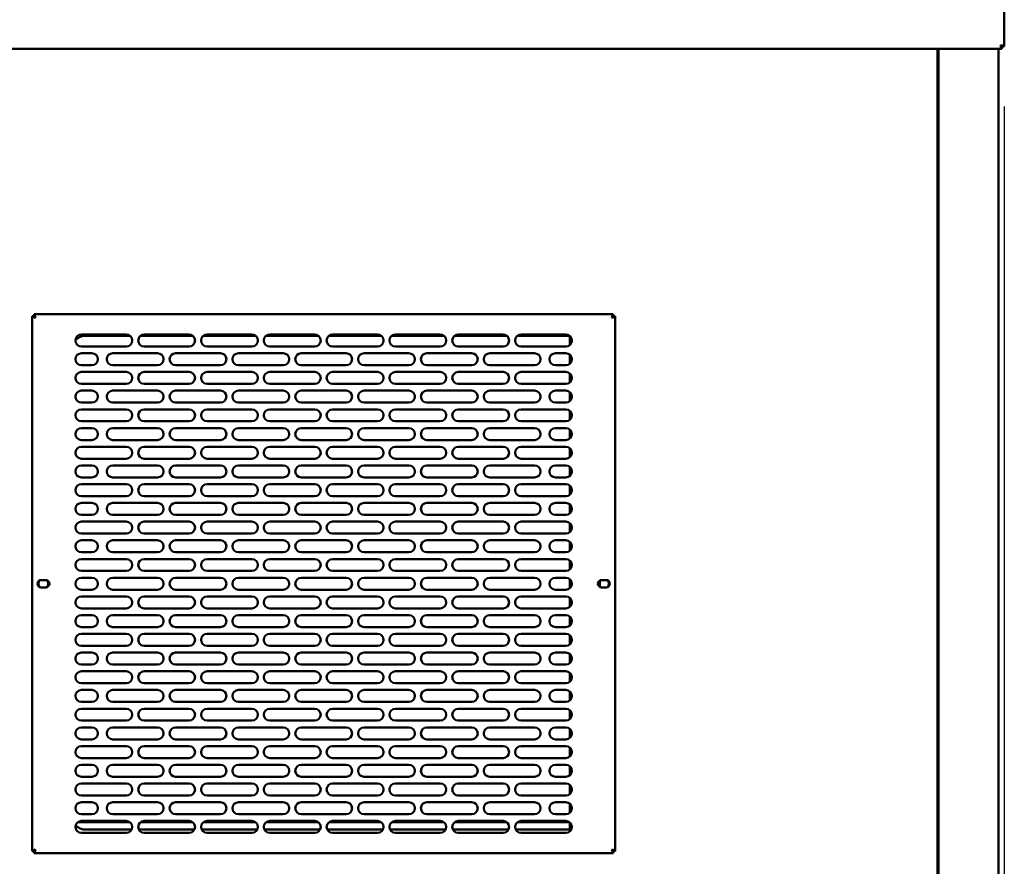
# Model space of a CAD drawing. Units: millimetres. Extents: x 65 to 5840, y 100 to 4100.
# Drawn here: x 863 to 1521, y 1315 to 1881 of the extents above; entities that cross this region are included whole.
import ezdxf

# ---------------------------------------------------------------- set-up
doc = ezdxf.new("R2010")
doc.units = ezdxf.units.MM
doc.header["$LTSCALE"] = 20
doc.layers.add('Dimension (ISO)', color=7, linetype='Continuous', lineweight=25)
doc.layers.add('Visible (ISO)', color=7, linetype='Continuous', lineweight=50)
doc.styles.add('Note Text (ISO)', font='tahoma.ttf')
doc.dimstyles.new('Default (ISO)', dxfattribs={"dimscale": 20, "dimtxt": 2.5, "dimasz": 2.5, "dimexe": 1, "dimexo": 2, "dimgap": 0.762, "dimtad": 1, "dimtoh": 1, "dimdec": 1, "dimrnd": 1e-08, "dimzin": 0, "dimdsep": 46, "dimtxsty": 'Note Text (ISO)', "dimcen": 0.09, "dimdle": 10, "dimclrd": 256, "dimclre": 256, "dimclrt": 256, "dimadec": 1, "dimazin": 0, "dimtfac": 1.40208, "dimtmove": 0, "dimatfit": 3, "dimfxl": 1, "dimtolj": 1, "dimtzin": 0, "dimlwd": -1, "dimlwe": -1, "dimarcsym": 0})

# ---------------------------------------------------------------- blocks, each defined once
blk = doc.blocks.new('*D9')
at = {"layer": 'Defpoints', "color": 0, "transparency": 16777216}
for p in [(574.36, 1862.8), (1521.36, 1862.8), (1521.36, 1020.42)]:
    blk.add_point(p, dxfattribs=at)
at = {"layer": 'Dimension (ISO)', "transparency": 16777216}
for p, q in [((574.36, 1822.8), (574.36, 1000.42)), ((1521.36, 1822.8), (1521.36, 1000.42)), ((624.36, 1020.42), (1471.36, 1020.42))]:
    blk.add_line(p, q, dxfattribs=at)
for points in [[(624.36, 1028.76), (624.36, 1012.09), (574.36, 1020.42)], [(1471.36, 1028.76), (1471.36, 1012.09), (1521.36, 1020.42)]]:
    blk.add_solid(points, dxfattribs=at)
at = {"layer": 'Dimension (ISO)', "transparency": 16777216, "insert": (993.91, 1087.64), "char_height": 50, "attachment_point": 1, "style": 'Note Text (ISO)'}
blk.add_mtext('\\A1;947', dxfattribs=at)

msp = doc.modelspace()

# ---------------------------------------------------------------- linework, layer by layer
at = {"layer": 'Visible (ISO)'}
for p, q in [((1521.36, 2028.51), (1521.36, 1862.8)), ((1519.72, 1861.16), (576, 1861.16)), ((1476.76, 1272.2), (1476.76, 1861.16)), ((1477.46, 1271.36), (1477.46, 1861.16)), ((1517.46, 1271.36), (1517.46, 1861.16)), ((1519.72, 1862.66), (1519.72, 1861.16)), ((1519.86, 1862.8), (1521.36, 1862.8)), ((871.26, 1682.51), (873.46, 1681.51)), ((872.46, 1682.51), (871.26, 1682.51)), ((871.26, 1325.2), (871.26, 1682.51)), ((873.46, 1681.51), (872.46, 1682.51)), ((872.6, 1682.66), (872.6, 1683.86)), ((873.6, 1681.66), (872.6, 1683.86)), ((872.6, 1683.86), (1259.92, 1683.86)), ((873.6, 1681.66), (872.6, 1682.66)), ((873.6, 1681.66), (873.46, 1681.51)), ((1259.92, 1683.86), (1258.92, 1681.66)), ((1258.92, 1681.66), (1259.92, 1682.66)), ((1259.06, 1681.51), (1258.92, 1681.66)), ((1259.06, 1681.51), (1261.26, 1682.51)), ((1259.06, 1681.51), (1260.06, 1682.51)), ((1259.92, 1682.66), (1259.92, 1683.86)), ((1260.06, 1682.51), (1261.26, 1682.51)), ((1261.26, 1682.51), (1261.26, 1325.2)), ((904.26, 1670.36), (934.26, 1670.36)), ((907.26, 1669.56), (936.66, 1669.56)), ((943.86, 1669.56), (978.66, 1669.56)), ((946.26, 1670.36), (976.26, 1670.36)), ((985.86, 1669.56), (1020.66, 1669.56)), ((988.26, 1670.36), (1018.26, 1670.36)), ((1027.86, 1669.56), (1062.66, 1669.56)), ((1030.26, 1670.36), (1060.26, 1670.36)), ((1069.86, 1669.56), (1104.66, 1669.56)), ((1072.26, 1670.36), (1102.26, 1670.36)), ((1111.86, 1669.56), (1146.66, 1669.56)), ((1114.26, 1670.36), (1144.26, 1670.36)), ((1153.86, 1669.56), (1188.66, 1669.56)), ((1156.26, 1670.36), (1186.26, 1670.36)), ((1195.86, 1669.56), (1230.66, 1669.56)), ((1198.26, 1670.36), (1228.26, 1670.36)), ((1230.96, 1663.4), (1230.96, 1669.31)), ((934.26, 1662.36), (904.26, 1662.36)), ((976.26, 1662.36), (946.26, 1662.36)), ((1018.26, 1662.36), (988.26, 1662.36)), ((1060.26, 1662.36), (1030.26, 1662.36)), ((1102.26, 1662.36), (1072.26, 1662.36)), ((1144.26, 1662.36), (1114.26, 1662.36)), ((1186.26, 1662.36), (1156.26, 1662.36)), ((1228.26, 1662.36), (1198.26, 1662.36)), ((904.26, 1657.86), (911.26, 1657.86)), ((925.26, 1657.86), (955.26, 1657.86)), ((967.26, 1657.86), (997.26, 1657.86)), ((1009.26, 1657.86), (1039.26, 1657.86)), ((1051.26, 1657.86), (1081.26, 1657.86)), ((1093.26, 1657.86), (1123.26, 1657.86)), ((1135.26, 1657.86), (1165.26, 1657.86)), ((1177.26, 1657.86), (1207.26, 1657.86)), ((1221.26, 1657.86), (1228.26, 1657.86)), ((1230.96, 1650.9), (1230.96, 1656.81)), ((911.26, 1649.86), (904.26, 1649.86)), ((955.26, 1649.86), (925.26, 1649.86)), ((997.26, 1649.86), (967.26, 1649.86)), ((1039.26, 1649.86), (1009.26, 1649.86)), ((1081.26, 1649.86), (1051.26, 1649.86)), ((1123.26, 1649.86), (1093.26, 1649.86)), ((1165.26, 1649.86), (1135.26, 1649.86)), ((1207.26, 1649.86), (1177.26, 1649.86)), ((1228.26, 1649.86), (1221.26, 1649.86)), ((904.26, 1645.36), (934.26, 1645.36)), ((946.26, 1645.36), (976.26, 1645.36)), ((988.26, 1645.36), (1018.26, 1645.36)), ((1030.26, 1645.36), (1060.26, 1645.36)), ((1072.26, 1645.36), (1102.26, 1645.36)), ((1114.26, 1645.36), (1144.26, 1645.36)), ((1156.26, 1645.36), (1186.26, 1645.36)), ((1198.26, 1645.36), (1228.26, 1645.36)), ((1230.96, 1638.4), (1230.96, 1644.31)), ((934.26, 1637.36), (904.26, 1637.36)), ((904.26, 1632.86), (911.26, 1632.86)), ((925.26, 1632.86), (955.26, 1632.86)), ((976.26, 1637.36), (946.26, 1637.36)), ((967.26, 1632.86), (997.26, 1632.86)), ((1018.26, 1637.36), (988.26, 1637.36)), ((1009.26, 1632.86), (1039.26, 1632.86)), ((1060.26, 1637.36), (1030.26, 1637.36)), ((1051.26, 1632.86), (1081.26, 1632.86)), ((1102.26, 1637.36), (1072.26, 1637.36)), ((1093.26, 1632.86), (1123.26, 1632.86)), ((1144.26, 1637.36), (1114.26, 1637.36)), ((1135.26, 1632.86), (1165.26, 1632.86)), ((1186.26, 1637.36), (1156.26, 1637.36)), ((1177.26, 1632.86), (1207.26, 1632.86)), ((1228.26, 1637.36), (1198.26, 1637.36)), ((1221.26, 1632.86), (1228.26, 1632.86)), ((1230.96, 1625.9), (1230.96, 1631.81)), ((911.26, 1624.86), (904.26, 1624.86)), ((904.26, 1620.36), (934.26, 1620.36)), ((955.26, 1624.86), (925.26, 1624.86)), ((946.26, 1620.36), (976.26, 1620.36)), ((997.26, 1624.86), (967.26, 1624.86)), ((988.26, 1620.36), (1018.26, 1620.36)), ((1039.26, 1624.86), (1009.26, 1624.86)), ((1030.26, 1620.36), (1060.26, 1620.36)), ((1081.26, 1624.86), (1051.26, 1624.86)), ((1072.26, 1620.36), (1102.26, 1620.36)), ((1123.26, 1624.86), (1093.26, 1624.86)), ((1114.26, 1620.36), (1144.26, 1620.36)), ((1165.26, 1624.86), (1135.26, 1624.86)), ((1156.26, 1620.36), (1186.26, 1620.36)), ((1207.26, 1624.86), (1177.26, 1624.86)), ((1198.26, 1620.36), (1228.26, 1620.36)), ((1228.26, 1624.86), (1221.26, 1624.86)), ((1230.96, 1613.4), (1230.96, 1619.31)), ((934.26, 1612.36), (904.26, 1612.36)), ((904.26, 1607.86), (911.26, 1607.86)), ((925.26, 1607.86), (955.26, 1607.86)), ((976.26, 1612.36), (946.26, 1612.36)), ((967.26, 1607.86), (997.26, 1607.86)), ((1018.26, 1612.36), (988.26, 1612.36)), ((1009.26, 1607.86), (1039.26, 1607.86)), ((1060.26, 1612.36), (1030.26, 1612.36)), ((1051.26, 1607.86), (1081.26, 1607.86)), ((1102.26, 1612.36), (1072.26, 1612.36)), ((1093.26, 1607.86), (1123.26, 1607.86)), ((1144.26, 1612.36), (1114.26, 1612.36)), ((1135.26, 1607.86), (1165.26, 1607.86)), ((1186.26, 1612.36), (1156.26, 1612.36)), ((1177.26, 1607.86), (1207.26, 1607.86)), ((1228.26, 1612.36), (1198.26, 1612.36)), ((1221.26, 1607.86), (1228.26, 1607.86)), ((1230.96, 1600.9), (1230.96, 1606.81)), ((911.26, 1599.86), (904.26, 1599.86)), ((955.26, 1599.86), (925.26, 1599.86)), ((997.26, 1599.86), (967.26, 1599.86)), ((1039.26, 1599.86), (1009.26, 1599.86)), ((1081.26, 1599.86), (1051.26, 1599.86)), ((1123.26, 1599.86), (1093.26, 1599.86)), ((1165.26, 1599.86), (1135.26, 1599.86)), ((1207.26, 1599.86), (1177.26, 1599.86)), ((1228.26, 1599.86), (1221.26, 1599.86)), ((904.26, 1595.36), (934.26, 1595.36)), ((946.26, 1595.36), (976.26, 1595.36)), ((988.26, 1595.36), (1018.26, 1595.36)), ((1030.26, 1595.36), (1060.26, 1595.36)), ((1072.26, 1595.36), (1102.26, 1595.36)), ((1114.26, 1595.36), (1144.26, 1595.36)), ((1156.26, 1595.36), (1186.26, 1595.36)), ((1198.26, 1595.36), (1228.26, 1595.36)), ((1230.96, 1588.4), (1230.96, 1594.31)), ((934.26, 1587.36), (904.26, 1587.36)), ((976.26, 1587.36), (946.26, 1587.36)), ((1018.26, 1587.36), (988.26, 1587.36)), ((1060.26, 1587.36), (1030.26, 1587.36)), ((1102.26, 1587.36), (1072.26, 1587.36)), ((1144.26, 1587.36), (1114.26, 1587.36)), ((1186.26, 1587.36), (1156.26, 1587.36)), ((1228.26, 1587.36), (1198.26, 1587.36)), ((904.26, 1582.86), (911.26, 1582.86)), ((925.26, 1582.86), (955.26, 1582.86)), ((967.26, 1582.86), (997.26, 1582.86)), ((1009.26, 1582.86), (1039.26, 1582.86)), ((1051.26, 1582.86), (1081.26, 1582.86)), ((1093.26, 1582.86), (1123.26, 1582.86)), ((1135.26, 1582.86), (1165.26, 1582.86)), ((1177.26, 1582.86), (1207.26, 1582.86)), ((1221.26, 1582.86), (1228.26, 1582.86)), ((1230.96, 1575.9), (1230.96, 1581.81)), ((911.26, 1574.86), (904.26, 1574.86)), ((955.26, 1574.86), (925.26, 1574.86)), ((997.26, 1574.86), (967.26, 1574.86)), ((1039.26, 1574.86), (1009.26, 1574.86)), ((1081.26, 1574.86), (1051.26, 1574.86)), ((1123.26, 1574.86), (1093.26, 1574.86)), ((1165.26, 1574.86), (1135.26, 1574.86)), ((1207.26, 1574.86), (1177.26, 1574.86)), ((1228.26, 1574.86), (1221.26, 1574.86)), ((904.26, 1570.36), (934.26, 1570.36)), ((946.26, 1570.36), (976.26, 1570.36)), ((988.26, 1570.36), (1018.26, 1570.36)), ((1030.26, 1570.36), (1060.26, 1570.36)), ((1072.26, 1570.36), (1102.26, 1570.36)), ((1114.26, 1570.36), (1144.26, 1570.36)), ((1156.26, 1570.36), (1186.26, 1570.36)), ((1198.26, 1570.36), (1228.26, 1570.36)), ((1230.96, 1563.4), (1230.96, 1569.31)), ((934.26, 1562.36), (904.26, 1562.36)), ((976.26, 1562.36), (946.26, 1562.36)), ((1018.26, 1562.36), (988.26, 1562.36)), ((1060.26, 1562.36), (1030.26, 1562.36)), ((1102.26, 1562.36), (1072.26, 1562.36)), ((1144.26, 1562.36), (1114.26, 1562.36)), ((1186.26, 1562.36), (1156.26, 1562.36)), ((1228.26, 1562.36), (1198.26, 1562.36)), ((904.26, 1557.86), (911.26, 1557.86)), ((925.26, 1557.86), (955.26, 1557.86)), ((967.26, 1557.86), (997.26, 1557.86)), ((1009.26, 1557.86), (1039.26, 1557.86)), ((1051.26, 1557.86), (1081.26, 1557.86)), ((1093.26, 1557.86), (1123.26, 1557.86)), ((1135.26, 1557.86), (1165.26, 1557.86)), ((1177.26, 1557.86), (1207.26, 1557.86)), ((1221.26, 1557.86), (1228.26, 1557.86)), ((1230.96, 1550.9), (1230.96, 1556.81)), ((911.26, 1549.86), (904.26, 1549.86)), ((955.26, 1549.86), (925.26, 1549.86)), ((997.26, 1549.86), (967.26, 1549.86)), ((1039.26, 1549.86), (1009.26, 1549.86)), ((1081.26, 1549.86), (1051.26, 1549.86)), ((1123.26, 1549.86), (1093.26, 1549.86)), ((1165.26, 1549.86), (1135.26, 1549.86)), ((1207.26, 1549.86), (1177.26, 1549.86)), ((1228.26, 1549.86), (1221.26, 1549.86)), ((904.26, 1545.36), (934.26, 1545.36)), ((946.26, 1545.36), (976.26, 1545.36)), ((988.26, 1545.36), (1018.26, 1545.36)), ((1030.26, 1545.36), (1060.26, 1545.36)), ((1072.26, 1545.36), (1102.26, 1545.36)), ((1114.26, 1545.36), (1144.26, 1545.36)), ((1156.26, 1545.36), (1186.26, 1545.36)), ((1198.26, 1545.36), (1228.26, 1545.36)), ((1230.96, 1538.4), (1230.96, 1544.31)), ((934.26, 1537.36), (904.26, 1537.36)), ((976.26, 1537.36), (946.26, 1537.36)), ((1018.26, 1537.36), (988.26, 1537.36)), ((1060.26, 1537.36), (1030.26, 1537.36)), ((1102.26, 1537.36), (1072.26, 1537.36)), ((1144.26, 1537.36), (1114.26, 1537.36)), ((1186.26, 1537.36), (1156.26, 1537.36)), ((1228.26, 1537.36), (1198.26, 1537.36)), ((904.26, 1532.86), (911.26, 1532.86)), ((925.26, 1532.86), (955.26, 1532.86)), ((967.26, 1532.86), (997.26, 1532.86)), ((1009.26, 1532.86), (1039.26, 1532.86)), ((1051.26, 1532.86), (1081.26, 1532.86)), ((1093.26, 1532.86), (1123.26, 1532.86)), ((1135.26, 1532.86), (1165.26, 1532.86)), ((1177.26, 1532.86), (1207.26, 1532.86)), ((1221.26, 1532.86), (1228.26, 1532.86)), ((1230.96, 1525.9), (1230.96, 1531.81)), ((911.26, 1524.86), (904.26, 1524.86)), ((955.26, 1524.86), (925.26, 1524.86)), ((997.26, 1524.86), (967.26, 1524.86)), ((1039.26, 1524.86), (1009.26, 1524.86)), ((1081.26, 1524.86), (1051.26, 1524.86)), ((1123.26, 1524.86), (1093.26, 1524.86)), ((1165.26, 1524.86), (1135.26, 1524.86)), ((1207.26, 1524.86), (1177.26, 1524.86)), ((1228.26, 1524.86), (1221.26, 1524.86)), ((904.26, 1520.36), (934.26, 1520.36)), ((946.26, 1520.36), (976.26, 1520.36)), ((988.26, 1520.36), (1018.26, 1520.36)), ((1030.26, 1520.36), (1060.26, 1520.36)), ((1072.26, 1520.36), (1102.26, 1520.36)), ((1114.26, 1520.36), (1144.26, 1520.36)), ((1156.26, 1520.36), (1186.26, 1520.36)), ((1198.26, 1520.36), (1228.26, 1520.36)), ((1230.96, 1513.4), (1230.96, 1519.31)), ((934.26, 1512.36), (904.26, 1512.36)), ((904.26, 1507.86), (911.26, 1507.86)), ((925.26, 1507.86), (955.26, 1507.86)), ((976.26, 1512.36), (946.26, 1512.36)), ((967.26, 1507.86), (997.26, 1507.86)), ((1018.26, 1512.36), (988.26, 1512.36)), ((1009.26, 1507.86), (1039.26, 1507.86)), ((1060.26, 1512.36), (1030.26, 1512.36)), ((1051.26, 1507.86), (1081.26, 1507.86)), ((1102.26, 1512.36), (1072.26, 1512.36)), ((1093.26, 1507.86), (1123.26, 1507.86)), ((1144.26, 1512.36), (1114.26, 1512.36)), ((1135.26, 1507.86), (1165.26, 1507.86)), ((1186.26, 1512.36), (1156.26, 1512.36)), ((1177.26, 1507.86), (1207.26, 1507.86)), ((1228.26, 1512.36), (1198.26, 1512.36)), ((1221.26, 1507.86), (1228.26, 1507.86)), ((877.31, 1506.31), (880.41, 1506.31)), ((880.41, 1501.41), (877.31, 1501.41)), ((1230.96, 1500.9), (1230.96, 1506.81)), ((1250.96, 1505.51), (1250.96, 1502.21)), ((1252.11, 1506.31), (1255.21, 1506.31)), ((1255.21, 1501.41), (1252.11, 1501.41)), ((911.26, 1499.86), (904.26, 1499.86)), ((904.26, 1495.36), (934.26, 1495.36)), ((955.26, 1499.86), (925.26, 1499.86)), ((946.26, 1495.36), (976.26, 1495.36)), ((997.26, 1499.86), (967.26, 1499.86)), ((988.26, 1495.36), (1018.26, 1495.36)), ((1039.26, 1499.86), (1009.26, 1499.86)), ((1030.26, 1495.36), (1060.26, 1495.36)), ((1081.26, 1499.86), (1051.26, 1499.86)), ((1072.26, 1495.36), (1102.26, 1495.36)), ((1123.26, 1499.86), (1093.26, 1499.86)), ((1114.26, 1495.36), (1144.26, 1495.36)), ((1165.26, 1499.86), (1135.26, 1499.86)), ((1156.26, 1495.36), (1186.26, 1495.36)), ((1207.26, 1499.86), (1177.26, 1499.86)), ((1198.26, 1495.36), (1228.26, 1495.36)), ((1228.26, 1499.86), (1221.26, 1499.86)), ((1230.96, 1488.4), (1230.96, 1494.31)), ((934.26, 1487.36), (904.26, 1487.36)), ((904.26, 1482.86), (911.26, 1482.86)), ((925.26, 1482.86), (955.26, 1482.86)), ((976.26, 1487.36), (946.26, 1487.36)), ((967.26, 1482.86), (997.26, 1482.86)), ((1018.26, 1487.36), (988.26, 1487.36)), ((1009.26, 1482.86), (1039.26, 1482.86)), ((1060.26, 1487.36), (1030.26, 1487.36)), ((1051.26, 1482.86), (1081.26, 1482.86)), ((1102.26, 1487.36), (1072.26, 1487.36)), ((1093.26, 1482.86), (1123.26, 1482.86)), ((1144.26, 1487.36), (1114.26, 1487.36)), ((1135.26, 1482.86), (1165.26, 1482.86)), ((1186.26, 1487.36), (1156.26, 1487.36)), ((1177.26, 1482.86), (1207.26, 1482.86)), ((1228.26, 1487.36), (1198.26, 1487.36)), ((1221.26, 1482.86), (1228.26, 1482.86)), ((1230.96, 1475.9), (1230.96, 1481.81)), ((911.26, 1474.86), (904.26, 1474.86)), ((955.26, 1474.86), (925.26, 1474.86)), ((997.26, 1474.86), (967.26, 1474.86)), ((1039.26, 1474.86), (1009.26, 1474.86)), ((1081.26, 1474.86), (1051.26, 1474.86)), ((1123.26, 1474.86), (1093.26, 1474.86)), ((1165.26, 1474.86), (1135.26, 1474.86)), ((1207.26, 1474.86), (1177.26, 1474.86)), ((1228.26, 1474.86), (1221.26, 1474.86)), ((904.26, 1470.36), (934.26, 1470.36)), ((946.26, 1470.36), (976.26, 1470.36)), ((988.26, 1470.36), (1018.26, 1470.36)), ((1030.26, 1470.36), (1060.26, 1470.36)), ((1072.26, 1470.36), (1102.26, 1470.36)), ((1114.26, 1470.36), (1144.26, 1470.36)), ((1156.26, 1470.36), (1186.26, 1470.36)), ((1198.26, 1470.36), (1228.26, 1470.36)), ((1230.96, 1463.4), (1230.96, 1469.31)), ((934.26, 1462.36), (904.26, 1462.36)), ((976.26, 1462.36), (946.26, 1462.36)), ((1018.26, 1462.36), (988.26, 1462.36)), ((1060.26, 1462.36), (1030.26, 1462.36)), ((1102.26, 1462.36), (1072.26, 1462.36)), ((1144.26, 1462.36), (1114.26, 1462.36)), ((1186.26, 1462.36), (1156.26, 1462.36)), ((1228.26, 1462.36), (1198.26, 1462.36)), ((904.26, 1457.86), (911.26, 1457.86)), ((925.26, 1457.86), (955.26, 1457.86)), ((967.26, 1457.86), (997.26, 1457.86)), ((1009.26, 1457.86), (1039.26, 1457.86)), ((1051.26, 1457.86), (1081.26, 1457.86)), ((1093.26, 1457.86), (1123.26, 1457.86)), ((1135.26, 1457.86), (1165.26, 1457.86)), ((1177.26, 1457.86), (1207.26, 1457.86)), ((1221.26, 1457.86), (1228.26, 1457.86)), ((1230.96, 1450.9), (1230.96, 1456.81)), ((911.26, 1449.86), (904.26, 1449.86)), ((955.26, 1449.86), (925.26, 1449.86)), ((997.26, 1449.86), (967.26, 1449.86)), ((1039.26, 1449.86), (1009.26, 1449.86)), ((1081.26, 1449.86), (1051.26, 1449.86)), ((1123.26, 1449.86), (1093.26, 1449.86)), ((1165.26, 1449.86), (1135.26, 1449.86)), ((1207.26, 1449.86), (1177.26, 1449.86)), ((1228.26, 1449.86), (1221.26, 1449.86)), ((904.26, 1445.36), (934.26, 1445.36)), ((946.26, 1445.36), (976.26, 1445.36)), ((988.26, 1445.36), (1018.26, 1445.36)), ((1030.26, 1445.36), (1060.26, 1445.36)), ((1072.26, 1445.36), (1102.26, 1445.36)), ((1114.26, 1445.36), (1144.26, 1445.36)), ((1156.26, 1445.36), (1186.26, 1445.36)), ((1198.26, 1445.36), (1228.26, 1445.36)), ((1230.96, 1438.4), (1230.96, 1444.31)), ((934.26, 1437.36), (904.26, 1437.36)), ((976.26, 1437.36), (946.26, 1437.36)), ((1018.26, 1437.36), (988.26, 1437.36)), ((1060.26, 1437.36), (1030.26, 1437.36)), ((1102.26, 1437.36), (1072.26, 1437.36)), ((1144.26, 1437.36), (1114.26, 1437.36)), ((1186.26, 1437.36), (1156.26, 1437.36)), ((1228.26, 1437.36), (1198.26, 1437.36)), ((904.26, 1432.86), (911.26, 1432.86)), ((925.26, 1432.86), (955.26, 1432.86)), ((967.26, 1432.86), (997.26, 1432.86)), ((1009.26, 1432.86), (1039.26, 1432.86)), ((1051.26, 1432.86), (1081.26, 1432.86)), ((1093.26, 1432.86), (1123.26, 1432.86)), ((1135.26, 1432.86), (1165.26, 1432.86)), ((1177.26, 1432.86), (1207.26, 1432.86)), ((1221.26, 1432.86), (1228.26, 1432.86)), ((1230.96, 1425.9), (1230.96, 1431.81)), ((911.26, 1424.86), (904.26, 1424.86)), ((955.26, 1424.86), (925.26, 1424.86)), ((997.26, 1424.86), (967.26, 1424.86)), ((1039.26, 1424.86), (1009.26, 1424.86)), ((1081.26, 1424.86), (1051.26, 1424.86)), ((1123.26, 1424.86), (1093.26, 1424.86)), ((1165.26, 1424.86), (1135.26, 1424.86)), ((1207.26, 1424.86), (1177.26, 1424.86)), ((1228.26, 1424.86), (1221.26, 1424.86)), ((904.26, 1420.36), (934.26, 1420.36)), ((946.26, 1420.36), (976.26, 1420.36)), ((988.26, 1420.36), (1018.26, 1420.36)), ((1030.26, 1420.36), (1060.26, 1420.36)), ((1072.26, 1420.36), (1102.26, 1420.36)), ((1114.26, 1420.36), (1144.26, 1420.36)), ((1156.26, 1420.36), (1186.26, 1420.36)), ((1198.26, 1420.36), (1228.26, 1420.36)), ((1230.96, 1413.4), (1230.96, 1419.31)), ((934.26, 1412.36), (904.26, 1412.36)), ((976.26, 1412.36), (946.26, 1412.36)), ((1018.26, 1412.36), (988.26, 1412.36)), ((1060.26, 1412.36), (1030.26, 1412.36)), ((1102.26, 1412.36), (1072.26, 1412.36)), ((1144.26, 1412.36), (1114.26, 1412.36)), ((1186.26, 1412.36), (1156.26, 1412.36)), ((1228.26, 1412.36), (1198.26, 1412.36)), ((904.26, 1407.86), (911.26, 1407.86)), ((925.26, 1407.86), (955.26, 1407.86)), ((967.26, 1407.86), (997.26, 1407.86)), ((1009.26, 1407.86), (1039.26, 1407.86)), ((1051.26, 1407.86), (1081.26, 1407.86)), ((1093.26, 1407.86), (1123.26, 1407.86)), ((1135.26, 1407.86), (1165.26, 1407.86)), ((1177.26, 1407.86), (1207.26, 1407.86)), ((1221.26, 1407.86), (1228.26, 1407.86)), ((1230.96, 1400.9), (1230.96, 1406.81)), ((911.26, 1399.86), (904.26, 1399.86)), ((955.26, 1399.86), (925.26, 1399.86)), ((997.26, 1399.86), (967.26, 1399.86)), ((1039.26, 1399.86), (1009.26, 1399.86)), ((1081.26, 1399.86), (1051.26, 1399.86)), ((1123.26, 1399.86), (1093.26, 1399.86)), ((1165.26, 1399.86), (1135.26, 1399.86)), ((1207.26, 1399.86), (1177.26, 1399.86)), ((1228.26, 1399.86), (1221.26, 1399.86)), ((904.26, 1395.36), (934.26, 1395.36)), ((946.26, 1395.36), (976.26, 1395.36)), ((988.26, 1395.36), (1018.26, 1395.36)), ((1030.26, 1395.36), (1060.26, 1395.36)), ((1072.26, 1395.36), (1102.26, 1395.36)), ((1114.26, 1395.36), (1144.26, 1395.36)), ((1156.26, 1395.36), (1186.26, 1395.36)), ((1198.26, 1395.36), (1228.26, 1395.36)), ((1230.96, 1388.4), (1230.96, 1394.31)), ((934.26, 1387.36), (904.26, 1387.36)), ((904.26, 1382.86), (911.26, 1382.86)), ((925.26, 1382.86), (955.26, 1382.86)), ((976.26, 1387.36), (946.26, 1387.36)), ((967.26, 1382.86), (997.26, 1382.86)), ((1018.26, 1387.36), (988.26, 1387.36)), ((1009.26, 1382.86), (1039.26, 1382.86)), ((1060.26, 1387.36), (1030.26, 1387.36)), ((1051.26, 1382.86), (1081.26, 1382.86)), ((1102.26, 1387.36), (1072.26, 1387.36)), ((1093.26, 1382.86), (1123.26, 1382.86)), ((1144.26, 1387.36), (1114.26, 1387.36)), ((1135.26, 1382.86), (1165.26, 1382.86)), ((1186.26, 1387.36), (1156.26, 1387.36)), ((1177.26, 1382.86), (1207.26, 1382.86)), ((1228.26, 1387.36), (1198.26, 1387.36)), ((1221.26, 1382.86), (1228.26, 1382.86)), ((1230.96, 1375.9), (1230.96, 1381.81)), ((911.26, 1374.86), (904.26, 1374.86)), ((904.26, 1370.36), (934.26, 1370.36)), ((955.26, 1374.86), (925.26, 1374.86)), ((946.26, 1370.36), (976.26, 1370.36)), ((997.26, 1374.86), (967.26, 1374.86)), ((988.26, 1370.36), (1018.26, 1370.36)), ((1039.26, 1374.86), (1009.26, 1374.86)), ((1030.26, 1370.36), (1060.26, 1370.36)), ((1081.26, 1374.86), (1051.26, 1374.86)), ((1072.26, 1370.36), (1102.26, 1370.36)), ((1123.26, 1374.86), (1093.26, 1374.86)), ((1114.26, 1370.36), (1144.26, 1370.36)), ((1165.26, 1374.86), (1135.26, 1374.86)), ((1156.26, 1370.36), (1186.26, 1370.36)), ((1207.26, 1374.86), (1177.26, 1374.86)), ((1198.26, 1370.36), (1228.26, 1370.36)), ((1228.26, 1374.86), (1221.26, 1374.86)), ((1230.96, 1363.4), (1230.96, 1369.31)), ((934.26, 1362.36), (904.26, 1362.36)), ((904.26, 1357.86), (911.26, 1357.86)), ((925.26, 1357.86), (955.26, 1357.86)), ((976.26, 1362.36), (946.26, 1362.36)), ((967.26, 1357.86), (997.26, 1357.86)), ((1018.26, 1362.36), (988.26, 1362.36)), ((1009.26, 1357.86), (1039.26, 1357.86)), ((1060.26, 1362.36), (1030.26, 1362.36)), ((1051.26, 1357.86), (1081.26, 1357.86)), ((1102.26, 1362.36), (1072.26, 1362.36)), ((1093.26, 1357.86), (1123.26, 1357.86)), ((1144.26, 1362.36), (1114.26, 1362.36)), ((1135.26, 1357.86), (1165.26, 1357.86)), ((1186.26, 1362.36), (1156.26, 1362.36)), ((1177.26, 1357.86), (1207.26, 1357.86)), ((1228.26, 1362.36), (1198.26, 1362.36)), ((1221.26, 1357.86), (1228.26, 1357.86)), ((1230.96, 1350.9), (1230.96, 1356.81)), ((911.26, 1349.86), (904.26, 1349.86)), ((955.26, 1349.86), (925.26, 1349.86)), ((997.26, 1349.86), (967.26, 1349.86)), ((1039.26, 1349.86), (1009.26, 1349.86)), ((1081.26, 1349.86), (1051.26, 1349.86)), ((1123.26, 1349.86), (1093.26, 1349.86)), ((1165.26, 1349.86), (1135.26, 1349.86)), ((1207.26, 1349.86), (1177.26, 1349.86)), ((1228.26, 1349.86), (1221.26, 1349.86)), ((936.66, 1344.56), (901.86, 1344.56)), ((904.26, 1345.36), (934.26, 1345.36)), ((978.66, 1344.56), (943.86, 1344.56)), ((946.26, 1345.36), (976.26, 1345.36)), ((1020.66, 1344.56), (985.86, 1344.56)), ((988.26, 1345.36), (1018.26, 1345.36)), ((1062.66, 1344.56), (1027.86, 1344.56)), ((1030.26, 1345.36), (1060.26, 1345.36)), ((1104.66, 1344.56), (1069.86, 1344.56)), ((1072.26, 1345.36), (1102.26, 1345.36)), ((1146.66, 1344.56), (1111.86, 1344.56)), ((1114.26, 1345.36), (1144.26, 1345.36)), ((1188.66, 1344.56), (1153.86, 1344.56)), ((1156.26, 1345.36), (1186.26, 1345.36)), ((1230.66, 1344.56), (1195.86, 1344.56)), ((1198.26, 1345.36), (1228.26, 1345.36)), ((1230.96, 1338.4), (1230.96, 1344.31)), ((934.26, 1337.36), (904.26, 1337.36)), ((937.83, 1339.56), (907.26, 1339.56)), ((979.83, 1339.56), (942.69, 1339.56)), ((976.26, 1337.36), (946.26, 1337.36)), ((1021.83, 1339.56), (984.69, 1339.56)), ((1018.26, 1337.36), (988.26, 1337.36)), ((1063.83, 1339.56), (1026.69, 1339.56)), ((1060.26, 1337.36), (1030.26, 1337.36)), ((1105.83, 1339.56), (1068.69, 1339.56)), ((1102.26, 1337.36), (1072.26, 1337.36)), ((1147.83, 1339.56), (1110.69, 1339.56)), ((1144.26, 1337.36), (1114.26, 1337.36)), ((1189.83, 1339.56), (1152.69, 1339.56)), ((1186.26, 1337.36), (1156.26, 1337.36)), ((1230.96, 1339.56), (1194.69, 1339.56)), ((1228.26, 1337.36), (1198.26, 1337.36)), ((873.46, 1326.2), (871.26, 1325.2)), ((872.46, 1325.2), (871.26, 1325.2)), ((873.46, 1326.2), (872.46, 1325.2)), ((872.6, 1323.86), (873.6, 1326.06)), ((873.6, 1326.06), (872.6, 1325.06)), ((872.6, 1325.06), (872.6, 1323.86)), ((1259.92, 1323.86), (872.6, 1323.86)), ((873.46, 1326.2), (873.6, 1326.06)), ((1258.92, 1326.06), (1259.06, 1326.2)), ((1258.92, 1326.06), (1259.92, 1323.86)), ((1258.92, 1326.06), (1259.92, 1325.06)), ((1261.26, 1325.2), (1259.06, 1326.2)), ((1259.06, 1326.2), (1260.06, 1325.2)), ((1259.92, 1325.06), (1259.92, 1323.86)), ((1260.06, 1325.2), (1261.26, 1325.2))]:
    msp.add_line(p, q, dxfattribs=at)
for centre, radius, start, end in [((904.26, 1666.36), 4, 90, 270), ((907.26, 1659.56), 10, 90, 134.29904), ((934.26, 1666.36), 4, 270, 90), ((946.26, 1666.36), 4, 90, 270), ((976.26, 1666.36), 4, 270, 90), ((988.26, 1666.36), 4, 90, 270), ((1018.26, 1666.36), 4, 270, 90), ((1030.26, 1666.36), 4, 90, 270), ((1060.26, 1666.36), 4, 270, 90), ((1072.26, 1666.36), 4, 90, 270), ((1102.26, 1666.36), 4, 270, 90), ((1114.26, 1666.36), 4, 90, 270), ((1144.26, 1666.36), 4, 270, 90), ((1156.26, 1666.36), 4, 90, 270), ((1186.26, 1666.36), 4, 270, 90), ((1198.26, 1666.36), 4, 90, 270), ((1228.26, 1666.36), 4, 270, 90), ((904.26, 1653.86), 4, 90, 270), ((911.26, 1653.86), 4, 270, 90), ((925.26, 1653.86), 4, 90, 270), ((955.26, 1653.86), 4, 270, 90), ((967.26, 1653.86), 4, 90, 270), ((997.26, 1653.86), 4, 270, 90), ((1009.26, 1653.86), 4, 90, 270), ((1039.26, 1653.86), 4, 270, 90), ((1051.26, 1653.86), 4, 90, 270), ((1081.26, 1653.86), 4, 270, 90), ((1093.26, 1653.86), 4, 90, 270), ((1123.26, 1653.86), 4, 270, 90), ((1135.26, 1653.86), 4, 90, 270), ((1165.26, 1653.86), 4, 270, 90), ((1177.26, 1653.86), 4, 90, 270), ((1207.26, 1653.86), 4, 270, 90), ((1221.26, 1653.86), 4, 90, 270), ((1228.26, 1653.86), 4, 270, 90), ((904.26, 1641.36), 4, 90, 270), ((934.26, 1641.36), 4, 270, 90), ((946.26, 1641.36), 4, 90, 270), ((976.26, 1641.36), 4, 270, 90), ((988.26, 1641.36), 4, 90, 270), ((1018.26, 1641.36), 4, 270, 90), ((1030.26, 1641.36), 4, 90, 270), ((1060.26, 1641.36), 4, 270, 90), ((1072.26, 1641.36), 4, 90, 270), ((1102.26, 1641.36), 4, 270, 90), ((1114.26, 1641.36), 4, 90, 270), ((1144.26, 1641.36), 4, 270, 90), ((1156.26, 1641.36), 4, 90, 270), ((1186.26, 1641.36), 4, 270, 90), ((1198.26, 1641.36), 4, 90, 270), ((1228.26, 1641.36), 4, 270, 90), ((904.26, 1628.86), 4, 90, 270), ((911.26, 1628.86), 4, 270, 90), ((925.26, 1628.86), 4, 90, 270), ((955.26, 1628.86), 4, 270, 90), ((967.26, 1628.86), 4, 90, 270), ((997.26, 1628.86), 4, 270, 90), ((1009.26, 1628.86), 4, 90, 270), ((1039.26, 1628.86), 4, 270, 90), ((1051.26, 1628.86), 4, 90, 270), ((1081.26, 1628.86), 4, 270, 90), ((1093.26, 1628.86), 4, 90, 270), ((1123.26, 1628.86), 4, 270, 90), ((1135.26, 1628.86), 4, 90, 270), ((1165.26, 1628.86), 4, 270, 90), ((1177.26, 1628.86), 4, 90, 270), ((1207.26, 1628.86), 4, 270, 90), ((1221.26, 1628.86), 4, 90, 270), ((1228.26, 1628.86), 4, 270, 90), ((904.26, 1616.36), 4, 90, 270), ((934.26, 1616.36), 4, 270, 90), ((946.26, 1616.36), 4, 90, 270), ((976.26, 1616.36), 4, 270, 90), ((988.26, 1616.36), 4, 90, 270), ((1018.26, 1616.36), 4, 270, 90), ((1030.26, 1616.36), 4, 90, 270), ((1060.26, 1616.36), 4, 270, 90), ((1072.26, 1616.36), 4, 90, 270), ((1102.26, 1616.36), 4, 270, 90), ((1114.26, 1616.36), 4, 90, 270), ((1144.26, 1616.36), 4, 270, 90), ((1156.26, 1616.36), 4, 90, 270), ((1186.26, 1616.36), 4, 270, 90), ((1198.26, 1616.36), 4, 90, 270), ((1228.26, 1616.36), 4, 270, 90), ((904.26, 1603.86), 4, 90, 270), ((911.26, 1603.86), 4, 270, 90), ((925.26, 1603.86), 4, 90, 270), ((955.26, 1603.86), 4, 270, 90), ((967.26, 1603.86), 4, 90, 270), ((997.26, 1603.86), 4, 270, 90), ((1009.26, 1603.86), 4, 90, 270), ((1039.26, 1603.86), 4, 270, 90), ((1051.26, 1603.86), 4, 90, 270), ((1081.26, 1603.86), 4, 270, 90), ((1093.26, 1603.86), 4, 90, 270), ((1123.26, 1603.86), 4, 270, 90), ((1135.26, 1603.86), 4, 90, 270), ((1165.26, 1603.86), 4, 270, 90), ((1177.26, 1603.86), 4, 90, 270), ((1207.26, 1603.86), 4, 270, 90), ((1221.26, 1603.86), 4, 90, 270), ((1228.26, 1603.86), 4, 270, 90), ((904.26, 1591.36), 4, 90, 270), ((934.26, 1591.36), 4, 270, 90), ((946.26, 1591.36), 4, 90, 270), ((976.26, 1591.36), 4, 270, 90), ((988.26, 1591.36), 4, 90, 270), ((1018.26, 1591.36), 4, 270, 90), ((1030.26, 1591.36), 4, 90, 270), ((1060.26, 1591.36), 4, 270, 90), ((1072.26, 1591.36), 4, 90, 270), ((1102.26, 1591.36), 4, 270, 90), ((1114.26, 1591.36), 4, 90, 270), ((1144.26, 1591.36), 4, 270, 90), ((1156.26, 1591.36), 4, 90, 270), ((1186.26, 1591.36), 4, 270, 90), ((1198.26, 1591.36), 4, 90, 270), ((1228.26, 1591.36), 4, 270, 90), ((904.26, 1578.86), 4, 90, 270), ((911.26, 1578.86), 4, 270, 90), ((925.26, 1578.86), 4, 90, 270), ((955.26, 1578.86), 4, 270, 90), ((967.26, 1578.86), 4, 90, 270), ((997.26, 1578.86), 4, 270, 90), ((1009.26, 1578.86), 4, 90, 270), ((1039.26, 1578.86), 4, 270, 90), ((1051.26, 1578.86), 4, 90, 270), ((1081.26, 1578.86), 4, 270, 90), ((1093.26, 1578.86), 4, 90, 270), ((1123.26, 1578.86), 4, 270, 90), ((1135.26, 1578.86), 4, 90, 270), ((1165.26, 1578.86), 4, 270, 90), ((1177.26, 1578.86), 4, 90, 270), ((1207.26, 1578.86), 4, 270, 90), ((1221.26, 1578.86), 4, 90, 270), ((1228.26, 1578.86), 4, 270, 90), ((904.26, 1566.36), 4, 90, 270), ((934.26, 1566.36), 4, 270, 90), ((946.26, 1566.36), 4, 90, 270), ((976.26, 1566.36), 4, 270, 90), ((988.26, 1566.36), 4, 90, 270), ((1018.26, 1566.36), 4, 270, 90), ((1030.26, 1566.36), 4, 90, 270), ((1060.26, 1566.36), 4, 270, 90), ((1072.26, 1566.36), 4, 90, 270), ((1102.26, 1566.36), 4, 270, 90), ((1114.26, 1566.36), 4, 90, 270), ((1144.26, 1566.36), 4, 270, 90), ((1156.26, 1566.36), 4, 90, 270), ((1186.26, 1566.36), 4, 270, 90), ((1198.26, 1566.36), 4, 90, 270), ((1228.26, 1566.36), 4, 270, 90), ((904.26, 1553.86), 4, 90, 270), ((911.26, 1553.86), 4, 270, 90), ((925.26, 1553.86), 4, 90, 270), ((955.26, 1553.86), 4, 270, 90), ((967.26, 1553.86), 4, 90, 270), ((997.26, 1553.86), 4, 270, 90), ((1009.26, 1553.86), 4, 90, 270), ((1039.26, 1553.86), 4, 270, 90), ((1051.26, 1553.86), 4, 90, 270), ((1081.26, 1553.86), 4, 270, 90), ((1093.26, 1553.86), 4, 90, 270), ((1123.26, 1553.86), 4, 270, 90), ((1135.26, 1553.86), 4, 90, 270), ((1165.26, 1553.86), 4, 270, 90), ((1177.26, 1553.86), 4, 90, 270), ((1207.26, 1553.86), 4, 270, 90), ((1221.26, 1553.86), 4, 90, 270), ((1228.26, 1553.86), 4, 270, 90), ((904.26, 1541.36), 4, 90, 270), ((934.26, 1541.36), 4, 270, 90), ((946.26, 1541.36), 4, 90, 270), ((976.26, 1541.36), 4, 270, 90), ((988.26, 1541.36), 4, 90, 270), ((1018.26, 1541.36), 4, 270, 90), ((1030.26, 1541.36), 4, 90, 270), ((1060.26, 1541.36), 4, 270, 90), ((1072.26, 1541.36), 4, 90, 270), ((1102.26, 1541.36), 4, 270, 90), ((1114.26, 1541.36), 4, 90, 270), ((1144.26, 1541.36), 4, 270, 90), ((1156.26, 1541.36), 4, 90, 270), ((1186.26, 1541.36), 4, 270, 90), ((1198.26, 1541.36), 4, 90, 270), ((1228.26, 1541.36), 4, 270, 90), ((904.26, 1528.86), 4, 90, 270), ((911.26, 1528.86), 4, 270, 90), ((925.26, 1528.86), 4, 90, 270), ((955.26, 1528.86), 4, 270, 90), ((967.26, 1528.86), 4, 90, 270), ((997.26, 1528.86), 4, 270, 90), ((1009.26, 1528.86), 4, 90, 270), ((1039.26, 1528.86), 4, 270, 90), ((1051.26, 1528.86), 4, 90, 270), ((1081.26, 1528.86), 4, 270, 90), ((1093.26, 1528.86), 4, 90, 270), ((1123.26, 1528.86), 4, 270, 90), ((1135.26, 1528.86), 4, 90, 270), ((1165.26, 1528.86), 4, 270, 90), ((1177.26, 1528.86), 4, 90, 270), ((1207.26, 1528.86), 4, 270, 90), ((1221.26, 1528.86), 4, 90, 270), ((1228.26, 1528.86), 4, 270, 90), ((904.26, 1516.36), 4, 90, 270), ((934.26, 1516.36), 4, 270, 90), ((946.26, 1516.36), 4, 90, 270), ((976.26, 1516.36), 4, 270, 90), ((988.26, 1516.36), 4, 90, 270), ((1018.26, 1516.36), 4, 270, 90), ((1030.26, 1516.36), 4, 90, 270), ((1060.26, 1516.36), 4, 270, 90), ((1072.26, 1516.36), 4, 90, 270), ((1102.26, 1516.36), 4, 270, 90), ((1114.26, 1516.36), 4, 90, 270), ((1144.26, 1516.36), 4, 270, 90), ((1156.26, 1516.36), 4, 90, 270), ((1186.26, 1516.36), 4, 270, 90), ((1198.26, 1516.36), 4, 90, 270), ((1228.26, 1516.36), 4, 270, 90), ((904.26, 1503.86), 4, 90, 270), ((911.26, 1503.86), 4, 270, 90), ((925.26, 1503.86), 4, 90, 270), ((955.26, 1503.86), 4, 270, 90), ((967.26, 1503.86), 4, 90, 270), ((997.26, 1503.86), 4, 270, 90), ((1009.26, 1503.86), 4, 90, 270), ((1039.26, 1503.86), 4, 270, 90), ((1051.26, 1503.86), 4, 90, 270), ((1081.26, 1503.86), 4, 270, 90), ((1093.26, 1503.86), 4, 90, 270), ((1123.26, 1503.86), 4, 270, 90), ((1135.26, 1503.86), 4, 90, 270), ((1165.26, 1503.86), 4, 270, 90), ((1177.26, 1503.86), 4, 90, 270), ((1207.26, 1503.86), 4, 270, 90), ((1221.26, 1503.86), 4, 90, 270), ((1228.26, 1503.86), 4, 270, 90), ((877.31, 1503.86), 2.45, 90, 270), ((878.76, 1503.86), 3.25, 134.98297, 225.01703), ((880.41, 1503.86), 2.45, 270, 90), ((878.76, 1503.86), 3.25, 312.76719, 47.23281), ((1252.11, 1503.86), 2.45, 90, 270), ((1253.76, 1503.86), 3.25, 132.76719, 227.23281), ((1255.21, 1503.86), 2.45, 270, 90), ((1253.76, 1503.86), 3.25, 314.98297, 45.01703), ((904.26, 1491.36), 4, 90, 270), ((934.26, 1491.36), 4, 270, 90), ((946.26, 1491.36), 4, 90, 270), ((976.26, 1491.36), 4, 270, 90), ((988.26, 1491.36), 4, 90, 270), ((1018.26, 1491.36), 4, 270, 90), ((1030.26, 1491.36), 4, 90, 270), ((1060.26, 1491.36), 4, 270, 90), ((1072.26, 1491.36), 4, 90, 270), ((1102.26, 1491.36), 4, 270, 90), ((1114.26, 1491.36), 4, 90, 270), ((1144.26, 1491.36), 4, 270, 90), ((1156.26, 1491.36), 4, 90, 270), ((1186.26, 1491.36), 4, 270, 90), ((1198.26, 1491.36), 4, 90, 270), ((1228.26, 1491.36), 4, 270, 90), ((904.26, 1478.86), 4, 90, 270), ((911.26, 1478.86), 4, 270, 90), ((925.26, 1478.86), 4, 90, 270), ((955.26, 1478.86), 4, 270, 90), ((967.26, 1478.86), 4, 90, 270), ((997.26, 1478.86), 4, 270, 90), ((1009.26, 1478.86), 4, 90, 270), ((1039.26, 1478.86), 4, 270, 90), ((1051.26, 1478.86), 4, 90, 270), ((1081.26, 1478.86), 4, 270, 90), ((1093.26, 1478.86), 4, 90, 270), ((1123.26, 1478.86), 4, 270, 90), ((1135.26, 1478.86), 4, 90, 270), ((1165.26, 1478.86), 4, 270, 90), ((1177.26, 1478.86), 4, 90, 270), ((1207.26, 1478.86), 4, 270, 90), ((1221.26, 1478.86), 4, 90, 270), ((1228.26, 1478.86), 4, 270, 90), ((904.26, 1466.36), 4, 90, 270), ((934.26, 1466.36), 4, 270, 90), ((946.26, 1466.36), 4, 90, 270), ((976.26, 1466.36), 4, 270, 90), ((988.26, 1466.36), 4, 90, 270), ((1018.26, 1466.36), 4, 270, 90), ((1030.26, 1466.36), 4, 90, 270), ((1060.26, 1466.36), 4, 270, 90), ((1072.26, 1466.36), 4, 90, 270), ((1102.26, 1466.36), 4, 270, 90), ((1114.26, 1466.36), 4, 90, 270), ((1144.26, 1466.36), 4, 270, 90), ((1156.26, 1466.36), 4, 90, 270), ((1186.26, 1466.36), 4, 270, 90), ((1198.26, 1466.36), 4, 90, 270), ((1228.26, 1466.36), 4, 270, 90), ((904.26, 1453.86), 4, 90, 270), ((911.26, 1453.86), 4, 270, 90), ((925.26, 1453.86), 4, 90, 270), ((955.26, 1453.86), 4, 270, 90), ((967.26, 1453.86), 4, 90, 270), ((997.26, 1453.86), 4, 270, 90), ((1009.26, 1453.86), 4, 90, 270), ((1039.26, 1453.86), 4, 270, 90), ((1051.26, 1453.86), 4, 90, 270), ((1081.26, 1453.86), 4, 270, 90), ((1093.26, 1453.86), 4, 90, 270), ((1123.26, 1453.86), 4, 270, 90), ((1135.26, 1453.86), 4, 90, 270), ((1165.26, 1453.86), 4, 270, 90), ((1177.26, 1453.86), 4, 90, 270), ((1207.26, 1453.86), 4, 270, 90), ((1221.26, 1453.86), 4, 90, 270), ((1228.26, 1453.86), 4, 270, 90), ((904.26, 1441.36), 4, 90, 270), ((934.26, 1441.36), 4, 270, 90), ((946.26, 1441.36), 4, 90, 270), ((976.26, 1441.36), 4, 270, 90), ((988.26, 1441.36), 4, 90, 270), ((1018.26, 1441.36), 4, 270, 90), ((1030.26, 1441.36), 4, 90, 270), ((1060.26, 1441.36), 4, 270, 90), ((1072.26, 1441.36), 4, 90, 270), ((1102.26, 1441.36), 4, 270, 90), ((1114.26, 1441.36), 4, 90, 270), ((1144.26, 1441.36), 4, 270, 90), ((1156.26, 1441.36), 4, 90, 270), ((1186.26, 1441.36), 4, 270, 90), ((1198.26, 1441.36), 4, 90, 270), ((1228.26, 1441.36), 4, 270, 90), ((904.26, 1428.86), 4, 90, 270), ((911.26, 1428.86), 4, 270, 90), ((925.26, 1428.86), 4, 90, 270), ((955.26, 1428.86), 4, 270, 90), ((967.26, 1428.86), 4, 90, 270), ((997.26, 1428.86), 4, 270, 90), ((1009.26, 1428.86), 4, 90, 270), ((1039.26, 1428.86), 4, 270, 90), ((1051.26, 1428.86), 4, 90, 270), ((1081.26, 1428.86), 4, 270, 90), ((1093.26, 1428.86), 4, 90, 270), ((1123.26, 1428.86), 4, 270, 90), ((1135.26, 1428.86), 4, 90, 270), ((1165.26, 1428.86), 4, 270, 90), ((1177.26, 1428.86), 4, 90, 270), ((1207.26, 1428.86), 4, 270, 90), ((1221.26, 1428.86), 4, 90, 270), ((1228.26, 1428.86), 4, 270, 90), ((904.26, 1416.36), 4, 90, 270), ((934.26, 1416.36), 4, 270, 90), ((946.26, 1416.36), 4, 90, 270), ((976.26, 1416.36), 4, 270, 90), ((988.26, 1416.36), 4, 90, 270), ((1018.26, 1416.36), 4, 270, 90), ((1030.26, 1416.36), 4, 90, 270), ((1060.26, 1416.36), 4, 270, 90), ((1072.26, 1416.36), 4, 90, 270), ((1102.26, 1416.36), 4, 270, 90), ((1114.26, 1416.36), 4, 90, 270), ((1144.26, 1416.36), 4, 270, 90), ((1156.26, 1416.36), 4, 90, 270), ((1186.26, 1416.36), 4, 270, 90), ((1198.26, 1416.36), 4, 90, 270), ((1228.26, 1416.36), 4, 270, 90), ((904.26, 1403.86), 4, 90, 270), ((911.26, 1403.86), 4, 270, 90), ((925.26, 1403.86), 4, 90, 270), ((955.26, 1403.86), 4, 270, 90), ((967.26, 1403.86), 4, 90, 270), ((997.26, 1403.86), 4, 270, 90), ((1009.26, 1403.86), 4, 90, 270), ((1039.26, 1403.86), 4, 270, 90), ((1051.26, 1403.86), 4, 90, 270), ((1081.26, 1403.86), 4, 270, 90), ((1093.26, 1403.86), 4, 90, 270), ((1123.26, 1403.86), 4, 270, 90), ((1135.26, 1403.86), 4, 90, 270), ((1165.26, 1403.86), 4, 270, 90), ((1177.26, 1403.86), 4, 90, 270), ((1207.26, 1403.86), 4, 270, 90), ((1221.26, 1403.86), 4, 90, 270), ((1228.26, 1403.86), 4, 270, 90), ((904.26, 1391.36), 4, 90, 270), ((934.26, 1391.36), 4, 270, 90), ((946.26, 1391.36), 4, 90, 270), ((976.26, 1391.36), 4, 270, 90), ((988.26, 1391.36), 4, 90, 270), ((1018.26, 1391.36), 4, 270, 90), ((1030.26, 1391.36), 4, 90, 270), ((1060.26, 1391.36), 4, 270, 90), ((1072.26, 1391.36), 4, 90, 270), ((1102.26, 1391.36), 4, 270, 90), ((1114.26, 1391.36), 4, 90, 270), ((1144.26, 1391.36), 4, 270, 90), ((1156.26, 1391.36), 4, 90, 270), ((1186.26, 1391.36), 4, 270, 90), ((1198.26, 1391.36), 4, 90, 270), ((1228.26, 1391.36), 4, 270, 90), ((904.26, 1378.86), 4, 90, 270), ((911.26, 1378.86), 4, 270, 90), ((925.26, 1378.86), 4, 90, 270), ((955.26, 1378.86), 4, 270, 90), ((967.26, 1378.86), 4, 90, 270), ((997.26, 1378.86), 4, 270, 90), ((1009.26, 1378.86), 4, 90, 270), ((1039.26, 1378.86), 4, 270, 90), ((1051.26, 1378.86), 4, 90, 270), ((1081.26, 1378.86), 4, 270, 90), ((1093.26, 1378.86), 4, 90, 270), ((1123.26, 1378.86), 4, 270, 90), ((1135.26, 1378.86), 4, 90, 270), ((1165.26, 1378.86), 4, 270, 90), ((1177.26, 1378.86), 4, 90, 270), ((1207.26, 1378.86), 4, 270, 90), ((1221.26, 1378.86), 4, 90, 270), ((1228.26, 1378.86), 4, 270, 90), ((904.26, 1366.36), 4, 90, 270), ((934.26, 1366.36), 4, 270, 90), ((946.26, 1366.36), 4, 90, 270), ((976.26, 1366.36), 4, 270, 90), ((988.26, 1366.36), 4, 90, 270), ((1018.26, 1366.36), 4, 270, 90), ((1030.26, 1366.36), 4, 90, 270), ((1060.26, 1366.36), 4, 270, 90), ((1072.26, 1366.36), 4, 90, 270), ((1102.26, 1366.36), 4, 270, 90), ((1114.26, 1366.36), 4, 90, 270), ((1144.26, 1366.36), 4, 270, 90), ((1156.26, 1366.36), 4, 90, 270), ((1186.26, 1366.36), 4, 270, 90), ((1198.26, 1366.36), 4, 90, 270), ((1228.26, 1366.36), 4, 270, 90), ((904.26, 1353.86), 4, 90, 270), ((911.26, 1353.86), 4, 270, 90), ((925.26, 1353.86), 4, 90, 270), ((955.26, 1353.86), 4, 270, 90), ((967.26, 1353.86), 4, 90, 270), ((997.26, 1353.86), 4, 270, 90), ((1009.26, 1353.86), 4, 90, 270), ((1039.26, 1353.86), 4, 270, 90), ((1051.26, 1353.86), 4, 90, 270), ((1081.26, 1353.86), 4, 270, 90), ((1093.26, 1353.86), 4, 90, 270), ((1123.26, 1353.86), 4, 270, 90), ((1135.26, 1353.86), 4, 90, 270), ((1165.26, 1353.86), 4, 270, 90), ((1177.26, 1353.86), 4, 90, 270), ((1207.26, 1353.86), 4, 270, 90), ((1221.26, 1353.86), 4, 90, 270), ((1228.26, 1353.86), 4, 270, 90), ((904.26, 1341.36), 4, 90, 270), ((934.26, 1341.36), 4, 270, 90), ((946.26, 1341.36), 4, 90, 270), ((976.26, 1341.36), 4, 270, 90), ((988.26, 1341.36), 4, 90, 270), ((1018.26, 1341.36), 4, 270, 90), ((1030.26, 1341.36), 4, 90, 270), ((1060.26, 1341.36), 4, 270, 90), ((1072.26, 1341.36), 4, 90, 270), ((1102.26, 1341.36), 4, 270, 90), ((1114.26, 1341.36), 4, 90, 270), ((1144.26, 1341.36), 4, 270, 90), ((1156.26, 1341.36), 4, 90, 270), ((1186.26, 1341.36), 4, 270, 90), ((1198.26, 1341.36), 4, 90, 270), ((1228.26, 1341.36), 4, 270, 90), ((907.26, 1349.56), 10, 226.48128, 270)]:
    msp.add_arc(centre, radius, start, end, dxfattribs=at)
for points, knots in [([(1518.86, 1863.66), (1519.1, 1863.21), (1519.35, 1862.78), (1519.6, 1862.68), (1519.64, 1862.66), (1519.68, 1862.66), (1519.72, 1862.66)], [0, 0, 0, 0, 0.859892, 0.859892, 0.859892, 1, 1, 1, 1]), ([(1518.86, 1863.66), (1519.31, 1863.41), (1519.74, 1863.16), (1519.83, 1862.92), (1519.85, 1862.88), (1519.86, 1862.84), (1519.86, 1862.8)], [0, 0, 0, 0, 0.859892, 0.859892, 0.859892, 1, 1, 1, 1]), ([(1519.72, 1861.16), (1519.52, 1861.16), (1519.33, 1861.68), (1519.13, 1862.46), (1519.04, 1862.83), (1518.95, 1863.24), (1518.86, 1863.66)], [-1, -1, -1, -1, -0.316153, -0.316153, -0.316153, 0, 0, 0, 0]), ([(1521.25, 1862.96), (1521.07, 1863.1), (1520.62, 1863.24), (1520.05, 1863.38), (1519.69, 1863.47), (1519.27, 1863.57), (1518.86, 1863.66)], [-0.8156556, -0.8156556, -0.8156556, -0.8156556, -0.3161529, -0.3161529, -0.3161529, 0, 0, 0, 0])]:
    msp.add_open_spline(points, degree=3, knots=knots, dxfattribs=at)
msp.add_open_spline([(1521.36, 1862.8), (1521.36, 1862.85), (1521.32, 1862.9), (1521.25, 1862.96)], degree=3, dxfattribs=at)

# ---------------------------------------------------------------- dimensions: what is measured, and where the dimension line sits
at = {"layer": 'Dimension (ISO)'}
dim = msp.add_linear_dim(base=(1521.36, 1020.42), p1=(574.36, 1862.8), p2=(1521.36, 1862.8), angle=180, dimstyle='Default (ISO)', override={"dimgap": 0.762, "dimtoh": 0, "dimdec": 0, "dimtol": 0, "dimlim": 0, "dimtp": 0, "dimtm": 0, "dimtdec": 2, "dimtofl": 0, "dimatfit": 1}, dxfattribs=at)
dim.commit()
dim.dimension.update_dxf_attribs({"geometry": '*D9', "text_midpoint": (1047.86, 1020.42), "dimtype": 160})

doc.saveas('drawing.dxf')
